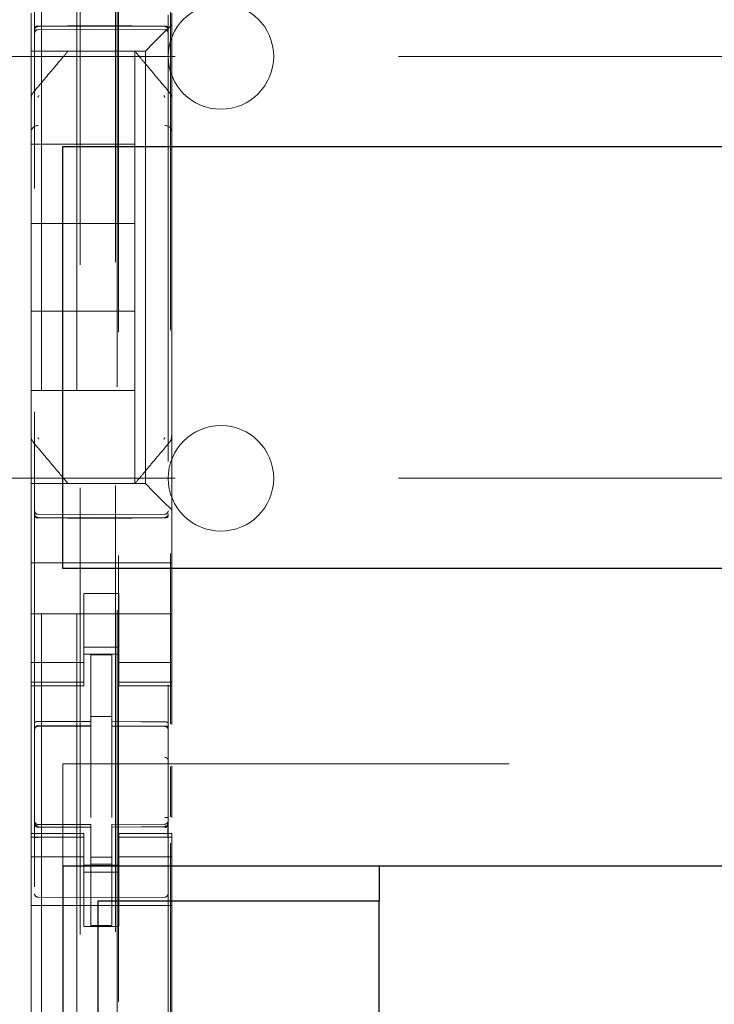
# Model space of a CAD drawing. Units: millimetres. Extents: x 11 to 205, y 5 to 292.
# Drawn here: x 55 to 57, y 141 to 144 of the extents above; entities that cross this region are included whole.
import ezdxf

# ---------------------------------------------------------------- set-up
doc = ezdxf.new("R2010")
doc.units = ezdxf.units.MM
doc.linetypes.add('HIDDEN', pattern=[1.905, 1.27, -0.635])

msp = doc.modelspace()

# ---------------------------------------------------------------- linework, layer by layer
at = {"color": 7, "linetype": 'HIDDEN', "lineweight": 18}
for p, q in [((55.3063, 228.142), (55.3063, 123.142)), ((55.4063, 228.142), (55.4063, 123.142)), ((55.5163, 203.742), (55.5163, 123.142)), ((55.4163, 158.0145), (55.4163, 123.142)), ((55.2863, 150.6109), (55.2863, 127.6104)), ((55.6663, 127.6101), (55.6663, 150.6112)), ((55.5213, 150.047), (55.5213, 128.757)), ((55.525, 131.7877), (55.525, 147.0163)), ((55.6727, 144.4935), (55.6727, 142.1033)), ((55.2763, 144.1251), (55.2763, 144.0686)), ((55.6763, 144.092), (55.6763, 144.1251)), ((55.2963, 144.087), (55.4463, 144.0878)), ((55.4463, 144.0878), (55.6564, 144.0867)), ((55.6529, 144.0686), (55.6763, 144.092)), ((55.6763, 143.8811), (55.6763, 144.092)), ((55.2763, 144.0686), (55.2763, 144.0404)), ((55.2963, 144.078), (55.4463, 144.0788)), ((55.4463, 144.0788), (55.6564, 144.0777)), ((55.6529, 144.0686), (55.6248, 144.0404)), ((55.2763, 144.0404), (55.2763, 144.017)), ((55.6013, 144.017), (55.6248, 144.0404)), ((54.4163, 144.002), (77.9163, 144.002)), ((55.6013, 144.017), (55.2763, 144.017)), ((55.2763, 143.8812), (55.2763, 144.017)), ((55.3813, 144.017), (55.3813, 144.017)), ((55.5287, 144.017), (55.424, 144.017)), ((55.5713, 144.017), (55.5713, 144.017)), ((55.5713, 144.017), (55.5713, 143.752)), ((55.6013, 142.787), (55.6013, 144.017)), ((55.2834, 143.9004), (55.2834, 143.9004)), ((55.2763, 143.8812), (55.2763, 143.7864)), ((55.6763, 143.7864), (55.6763, 143.8811)), ((55.2763, 143.7864), (55.2763, 143.0176)), ((55.2763, 143.7864), (55.2763, 143.7864)), ((55.6763, 143.0176), (55.6763, 143.7864)), ((55.2763, 143.752), (55.5713, 143.752)), ((55.5713, 143.527), (55.5713, 143.752)), ((55.2763, 143.527), (55.5713, 143.527)), ((55.5713, 143.527), (55.5713, 143.277)), ((55.2763, 143.277), (55.5713, 143.277)), ((55.5713, 143.052), (55.5713, 143.277)), ((55.2763, 143.052), (55.5713, 143.052)), ((55.5713, 143.052), (55.5713, 142.787)), ((55.2763, 143.0176), (55.2763, 142.9229)), ((55.6763, 142.9229), (55.6763, 143.0176)), ((55.6763, 143.0176), (55.6763, 143.0176)), ((55.2763, 142.9229), (55.2763, 142.9229)), ((55.2763, 142.787), (55.2763, 142.9229)), ((55.6763, 142.9229), (55.6763, 142.9229)), ((55.6763, 142.712), (55.6763, 142.9229)), ((55.6693, 142.9036), (55.6693, 142.9036)), ((54.4163, 142.802), (60.868, 142.802)), ((55.2763, 142.787), (55.6013, 142.787)), ((55.2763, 142.787), (55.2763, 142.7636)), ((55.3813, 142.787), (55.3813, 142.787)), ((55.5713, 142.787), (55.5713, 142.787)), ((55.6248, 142.7636), (55.6013, 142.787)), ((55.2763, 142.7636), (55.2763, 142.7354)), ((55.6248, 142.7636), (55.6529, 142.7354)), ((55.2763, 142.7354), (55.2763, 142.6789)), ((55.6763, 142.712), (55.6529, 142.7354)), ((55.6763, 142.6789), (55.6763, 142.712)), ((55.4463, 142.6988), (55.2963, 142.6996)), ((55.2963, 142.6906), (55.4463, 142.6898)), ((55.6564, 142.6999), (55.4463, 142.6988)), ((55.4463, 142.6898), (55.6564, 142.6909)), ((55.2763, 142.562), (55.2763, 142.6789)), ((55.6763, 142.562), (55.6763, 142.6789)), ((55.6763, 142.562), (55.2763, 142.562)), ((55.2763, 142.5054), (55.2763, 142.562)), ((55.6763, 142.5054), (55.6763, 142.562)), ((55.2763, 142.5054), (55.2763, 142.4489)), ((55.6763, 142.4489), (55.6763, 142.5054)), ((55.5263, 142.4745), (55.4263, 142.4745)), ((55.4263, 142.4745), (55.4263, 142.4489)), ((55.5263, 142.4489), (55.5263, 142.4745)), ((55.2763, 142.4489), (55.2763, 142.3475)), ((55.4263, 142.3475), (55.4263, 142.4489)), ((55.5263, 142.3475), (55.5263, 142.4489)), ((55.6763, 142.4489), (55.6763, 142.3475)), ((55.6763, 142.417), (55.2763, 142.417)), ((55.2763, 142.3475), (55.2763, 142.248)), ((55.4263, 142.248), (55.4263, 142.3475)), ((55.5263, 142.3475), (55.5263, 142.248)), ((55.6763, 142.248), (55.6763, 142.3475)), ((55.4263, 142.322), (55.5263, 142.322)), ((55.5263, 142.302), (55.4263, 142.302)), ((55.5063, 142.2995), (55.4463, 142.2998)), ((55.4463, 142.1102), (55.4463, 142.2998)), ((55.5063, 142.11), (55.5063, 142.2995)), ((55.4263, 142.2785), (55.2763, 142.2785)), ((55.5263, 142.2785), (55.6763, 142.2785)), ((55.2763, 142.2227), (55.2763, 142.248)), ((55.4263, 142.2227), (55.4263, 142.248)), ((55.5263, 142.2227), (55.5263, 142.248)), ((55.6763, 142.2227), (55.6763, 142.248)), ((55.4263, 142.2227), (55.2763, 142.2227)), ((55.2763, 142.2227), (55.2763, 142.212)), ((55.2763, 141.792), (55.2763, 142.212)), ((55.2763, 142.212), (55.4263, 142.212)), ((55.4263, 142.212), (55.4263, 142.2227)), ((55.5263, 142.2227), (55.6763, 142.2227)), ((55.5263, 142.2227), (55.5263, 142.212)), ((55.5263, 142.212), (55.6763, 142.212)), ((55.6763, 142.212), (55.6763, 142.2227)), ((55.6763, 142.1014), (55.6763, 142.212)), ((55.5063, 142.1245), (55.4463, 142.1248)), ((55.2963, 142.0987), (55.2963, 142.0979)), ((55.2963, 142.0978), (55.4463, 142.098)), ((55.2963, 142.0973), (55.4463, 142.0973)), ((55.4463, 142.1102), (55.4463, 142.0973)), ((55.4463, 142.0095), (55.4463, 142.0973)), ((55.5063, 142.11), (55.5063, 142.097)), ((55.6388, 142.0974), (55.5063, 142.0981)), ((55.5063, 142.0092), (55.5063, 142.097)), ((55.5063, 142.097), (55.6564, 142.0962)), ((55.6646, 142.0973), (55.6388, 142.0974)), ((55.6564, 142.0966), (55.6564, 142.0969)), ((55.6663, 141.9988), (55.6663, 142.0867)), ((55.3663, 141.6995), (55.3663, 141.9895)), ((55.3663, 141.9895), (76.9663, 141.9895)), ((55.4463, 141.8371), (55.4463, 142.0095)), ((55.5063, 142.0095), (55.5063, 141.8371)), ((55.6727, 141.9825), (55.6727, 141.8388)), ((55.6763, 141.8369), (55.6763, 141.9845)), ((55.5063, 141.9095), (55.5063, 141.8371)), ((55.286, 141.8212), (55.2868, 141.8174)), ((55.2863, 141.8206), (55.2863, 141.822)), ((55.2863, 141.8206), (55.2863, 141.8206)), ((55.4463, 141.8173), (55.2963, 141.8173)), ((55.4463, 141.8173), (55.4463, 141.8098)), ((55.6564, 141.8184), (55.5063, 141.8176)), ((55.5063, 141.8176), (55.5063, 141.81)), ((55.6663, 141.8225), (55.6663, 141.8209)), ((55.6663, 141.8209), (55.6663, 141.8209)), ((55.2763, 141.792), (55.2763, 141.7813)), ((55.4263, 141.792), (55.2763, 141.792)), ((55.2962, 141.8099), (55.2963, 141.812)), ((55.4463, 141.8098), (55.2963, 141.8106)), ((55.2963, 141.8106), (55.2963, 141.8106)), ((55.2963, 141.8106), (55.4463, 141.8098)), ((55.4263, 141.7813), (55.4263, 141.792)), ((55.4463, 141.5298), (55.4463, 141.8098)), ((55.4463, 141.8098), (55.4463, 141.8098)), ((55.6564, 141.8109), (55.5063, 141.8101)), ((55.5063, 141.8101), (55.6564, 141.8109)), ((55.5063, 141.5301), (55.5063, 141.81)), ((55.5263, 141.792), (55.5263, 141.7813)), ((55.6763, 141.792), (55.5263, 141.792)), ((55.6564, 141.8109), (55.6564, 141.8109)), ((55.6763, 141.7813), (55.6763, 141.792)), ((55.4263, 141.7813), (55.2763, 141.7813)), ((55.2763, 141.756), (55.2763, 141.7813)), ((55.2863, 141.6398), (55.2863, 141.7806)), ((55.4263, 141.756), (55.4263, 141.7813)), ((55.5263, 141.7813), (55.6763, 141.7813)), ((55.5263, 141.756), (55.5263, 141.7813)), ((55.6663, 141.7809), (55.6663, 141.6398)), ((55.6727, 141.7646), (55.6727, 138.1033)), ((55.6763, 141.756), (55.6763, 141.7813)), ((55.2763, 141.756), (55.2763, 141.6565)), ((55.4263, 141.6565), (55.4263, 141.756)), ((55.5263, 141.756), (55.5263, 141.6565)), ((55.6763, 141.6565), (55.6763, 141.756)), ((55.4263, 141.7256), (55.2763, 141.7256)), ((55.5263, 141.702), (55.4263, 141.702)), ((55.5063, 141.7244), (55.4463, 141.7241)), ((55.5063, 141.7051), (55.4463, 141.7048)), ((55.5263, 141.7256), (55.6763, 141.7256)), ((55.4263, 141.682), (55.5263, 141.682)), ((55.2763, 141.6565), (55.2763, 141.1475)), ((55.4263, 141.527), (55.4263, 141.6565)), ((55.5263, 141.527), (55.5263, 141.6565)), ((55.6763, 141.6565), (55.6763, 141.1475)), ((55.4463, 141.6098), (55.2963, 141.6106)), ((55.6564, 141.6109), (55.4463, 141.6098)), ((55.6763, 141.587), (55.2763, 141.587)), ((55.5263, 141.527), (55.4263, 141.527)), ((55.5063, 141.5301), (55.4463, 141.5298))]:
    msp.add_line(p, q, dxfattribs=at)
at = {"color": 7, "linetype": 'Continuous', "lineweight": 25}
for p, q in [((55.3663, 142.5455), (55.3663, 143.7455)), ((55.3663, 143.7455), (76.9663, 143.7455)), ((76.9663, 142.5455), (55.3663, 142.5455)), ((55.3663, 141.6995), (55.3663, 137.0795)), ((55.3663, 141.6995), (76.9663, 141.6995)), ((56.2663, 141.6995), (56.2663, 141.5995)), ((55.4663, 141.5995), (55.4663, 137.1795)), ((56.2663, 141.5995), (55.4663, 141.5995)), ((56.2663, 137.1795), (56.2663, 141.5995))]:
    msp.add_line(p, q, dxfattribs=at)
at = {"color": 7, "linetype": 'HIDDEN', "lineweight": 18, "flags": 128}
for points in [[(55.2963, 144.0884), (55.3803, 144.0886), (55.4463, 144.0888)], [(55.4463, 144.0888), (55.5639, 144.0885), (55.6564, 144.0883)], [(55.2963, 142.6892), (55.3803, 142.689), (55.4463, 142.6888)], [(55.4463, 142.6888), (55.5639, 142.6891), (55.6564, 142.6894)], [(55.2963, 142.1107), (55.3803, 142.1104), (55.4463, 142.1102)], [(55.5063, 142.11), (55.5904, 142.1097), (55.6564, 142.1096)], [(55.2963, 141.8095), (55.3803, 141.8097), (55.4463, 141.8098)], [(55.5063, 141.81), (55.5904, 141.8104), (55.6564, 141.8106)]]:
    msp.add_lwpolyline(points, dxfattribs=at)
at = {"color": 7, "linetype": 'HIDDEN', "lineweight": 18}
for centre, radius, start, end in [((55.8163, 144.002), 0.15, 0, 180), ((55.2963, 144.068), 0.01, 90.3, 180), ((55.6563, 144.0677), 0.01, 0.0019, 89.7), ((55.8163, 144.002), 0.15, 180, 0), ((55.2959, 143.7859), 0.0195, 88.6504, 178.5894), ((55.6568, 143.7859), 0.0195, 1.4162, 91.3494), ((55.8163, 142.802), 0.15, 0, 180), ((55.8163, 142.802), 0.15, 180, 0), ((55.6563, 142.7099), 0.01, 270.3, 359.9981), ((55.2963, 142.7096), 0.01, 180, 269.7), ((55.2963, 142.0873), 0.01, 90, 180), ((55.6563, 142.0862), 0.01, 0, 89.7), ((55.2963, 141.8273), 0.01, 180, 270), ((55.6563, 141.8284), 0.01, 270.3, 0), ((55.2963, 141.6206), 0.01, 180, 269.6997), ((55.6563, 141.6209), 0.01, 270.3003, 0)]:
    msp.add_arc(centre, radius, start, end, dxfattribs=at)
for points, knots in [([(55.2963, 144.0884), (55.2952, 144.0884), (55.2931, 144.0883), (55.2904, 144.0875), (55.2881, 144.0865), (55.2867, 144.0852), (55.2863, 144.0842), (55.2863, 144.0838), (55.2863, 144.0837)], [0, 0, 0, 0, 0.1896836, 0.3790411, 0.5770568, 0.7945102, 0.9858427, 1, 1, 1, 1]), ([(55.2863, 144.077), (55.2863, 144.077), (55.2863, 144.0783), (55.2868, 144.0807), (55.2887, 144.0838), (55.2915, 144.086), (55.2942, 144.0869), (55.2958, 144.087), (55.2963, 144.087)], [0, 0, 0, 0, 0.017134, 0.244287, 0.471569, 0.694597, 0.907973, 1, 1, 1, 1]), ([(55.6564, 144.0883), (55.6574, 144.0882), (55.6595, 144.0881), (55.6623, 144.0874), (55.6646, 144.0863), (55.666, 144.085), (55.6663, 144.0841), (55.6663, 144.0836), (55.6663, 144.0836)], [0, 0, 0, 0, 0.189838, 0.379352, 0.577477, 0.794924, 0.985823, 1, 1, 1, 1]), ([(55.6663, 144.0766), (55.6663, 144.0767), (55.6663, 144.078), (55.6658, 144.0804), (55.664, 144.0834), (55.6612, 144.0856), (55.6585, 144.0866), (55.6569, 144.0867), (55.6564, 144.0867)], [0, 0, 0, 0, 0.017155, 0.244239, 0.471451, 0.694431, 0.907818, 1, 1, 1, 1]), ([(55.3813, 144.017), (55.3751, 144.0096), (55.3617, 143.9937), (55.3289, 143.9546), (55.3017, 143.9222), (55.2834, 143.9004)], [0, 0, 0, 0, 0.221742, 0.474453, 1, 1, 1, 1]), ([(55.6693, 143.9004), (55.6513, 143.9218), (55.6244, 143.9538), (55.5915, 143.993), (55.5778, 144.0094), (55.5713, 144.017)], [0, 0, 0, 0, 0.514855, 0.772089, 1, 1, 1, 1]), ([(55.2834, 143.9003), (55.2823, 143.899), (55.2799, 143.8964), (55.2777, 143.8916), (55.2766, 143.8865), (55.277, 143.883), (55.2771, 143.8812)], [0, 0, 0, 0, 0.2499, 0.499889, 0.749937, 1, 1, 1, 1]), ([(55.2987, 143.8909), (55.298, 143.8901), (55.297, 143.8889), (55.2964, 143.887), (55.2964, 143.886), (55.2963, 143.8855)], [0, 0, 0, 0, 0.502122, 0.753082, 1, 1, 1, 1]), ([(55.6563, 143.8855), (55.6563, 143.886), (55.6562, 143.887), (55.6556, 143.8889), (55.6546, 143.8901), (55.654, 143.8909)], [0, 0, 0, 0, 0.246906, 0.497877, 1, 1, 1, 1]), ([(55.6763, 143.8811), (55.6763, 143.8825), (55.6765, 143.8859), (55.6752, 143.8913), (55.6725, 143.8962), (55.6699, 143.8986), (55.6687, 143.8997)], [0, 0, 0, 0, 0.205415, 0.490471, 0.778708, 1, 1, 1, 1]), ([(55.2764, 142.9229), (55.2763, 142.9212), (55.2762, 142.9177), (55.2776, 142.9126), (55.2801, 142.9079), (55.2826, 142.9055), (55.2839, 142.9043)], [0, 0, 0, 0, 0.2501, 0.500166, 0.750144, 1, 1, 1, 1]), ([(55.2963, 142.9185), (55.2964, 142.918), (55.2964, 142.917), (55.297, 142.9151), (55.298, 142.9139), (55.2987, 142.9131)], [0, 0, 0, 0, 0.24686, 0.497857, 1, 1, 1, 1]), ([(55.654, 142.9131), (55.6546, 142.9139), (55.6556, 142.9151), (55.6562, 142.917), (55.6563, 142.918), (55.6563, 142.9185)], [0, 0, 0, 0, 0.502141, 0.753128, 1, 1, 1, 1]), ([(55.6692, 142.9037), (55.6704, 142.905), (55.6728, 142.9076), (55.675, 142.9124), (55.6761, 142.9176), (55.6757, 142.921), (55.6755, 142.9228)], [0, 0, 0, 0, 0.2499, 0.499889, 0.749937, 1, 1, 1, 1]), ([(55.2834, 142.9036), (55.2937, 142.8913), (55.3132, 142.8682), (55.3477, 142.827), (55.3684, 142.8024), (55.3813, 142.787)], [0, 0, 0, 0, 0.300429, 0.563464, 1, 1, 1, 1]), ([(55.5713, 142.787), (55.5784, 142.7955), (55.5933, 142.8132), (55.6266, 142.8528), (55.6527, 142.8839), (55.6693, 142.9036)], [0, 0, 0, 0, 0.250099, 0.523643, 1, 1, 1, 1]), ([(55.2863, 142.7007), (55.2863, 142.7006), (55.2863, 142.6993), (55.2868, 142.6969), (55.2887, 142.6939), (55.2915, 142.6917), (55.2942, 142.6907), (55.2958, 142.6907), (55.2963, 142.6906)], [0, 0, 0, 0, 0.017137, 0.244289, 0.471571, 0.694598, 0.907974, 1, 1, 1, 1]), ([(55.2863, 142.6939), (55.2863, 142.6939), (55.2863, 142.6935), (55.2866, 142.6926), (55.2879, 142.6913), (55.2901, 142.6902), (55.2928, 142.6894), (55.295, 142.6892), (55.2961, 142.6892), (55.2963, 142.6892)], [0, 0, 0, 0, 0.0141462, 0.1818797, 0.4013594, 0.6012628, 0.7877324, 0.9725331, 1, 1, 1, 1]), ([(55.6663, 142.701), (55.6663, 142.7002), (55.6662, 142.6987), (55.6653, 142.6963), (55.6638, 142.6942), (55.6619, 142.6926), (55.6596, 142.6913), (55.6577, 142.6911), (55.6564, 142.6909)], [0, 0, 0, 0, 0.156397, 0.291939, 0.499791, 0.633421, 0.761294, 1, 1, 1, 1]), ([(55.6663, 142.694), (55.6663, 142.694), (55.6663, 142.6936), (55.666, 142.6927), (55.6648, 142.6914), (55.6626, 142.6903), (55.6599, 142.6896), (55.6577, 142.6894), (55.6565, 142.6894), (55.6564, 142.6894)], [0, 0, 0, 0, 0.014162, 0.181189, 0.400675, 0.600698, 0.787355, 0.97234, 1, 1, 1, 1]), ([(55.2963, 142.1107), (55.2953, 142.1106), (55.2933, 142.1105), (55.2905, 142.1097), (55.2882, 142.1086), (55.2867, 142.1071), (55.2863, 142.106), (55.2863, 142.1054), (55.2863, 142.1054)], [0, 0, 0, 0, 0.183461, 0.366563, 0.559024, 0.774075, 0.9867, 1, 1, 1, 1]), ([(55.6564, 142.1096), (55.6574, 142.1095), (55.6594, 142.1094), (55.6622, 142.1086), (55.6644, 142.1074), (55.6659, 142.106), (55.6663, 142.1048), (55.6663, 142.1043), (55.6663, 142.1042)], [0, 0, 0, 0, 0.183989, 0.367609, 0.56083, 0.776968, 0.986669, 1, 1, 1, 1]), ([(55.2963, 141.8095), (55.2952, 141.8097), (55.2931, 141.8099), (55.2902, 141.8115), (55.2879, 141.814), (55.2866, 141.817), (55.2864, 141.8191), (55.2863, 141.8201)], [0, 0, 0, 0, 0.200363, 0.400555, 0.605546, 0.821276, 1, 1, 1, 1]), ([(55.6564, 141.8106), (55.6575, 141.8107), (55.6596, 141.8109), (55.6625, 141.8126), (55.6647, 141.8151), (55.6661, 141.8181), (55.6663, 141.8202), (55.6663, 141.8211)], [0, 0, 0, 0, 0.201052, 0.401931, 0.607684, 0.824218, 1, 1, 1, 1]), ([(55.6634, 141.8113), (55.6629, 141.8109), (55.6619, 141.8101), (55.66, 141.8092), (55.6582, 141.8087), (55.6569, 141.8087), (55.6563, 141.8087)], [0, 0, 0, 0, 0.262866, 0.520212, 0.767165, 1, 1, 1, 1]), ([(55.6656, 141.7806), (55.6656, 141.783), (55.6656, 141.7878), (55.6656, 141.7948), (55.6656, 141.8012), (55.6656, 141.8048), (55.6656, 141.8066)], [0, 0, 0, 0, 0.2500594, 0.5000791, 0.7500594, 1, 1, 1, 1])]:
    msp.add_open_spline(points, degree=3, knots=knots, dxfattribs=at)
for points in [[(55.2863, 142.0875), (55.2865, 142.0888), (55.2868, 142.0914), (55.2891, 142.0946), (55.2924, 142.0969), (55.295, 142.0972), (55.2963, 142.0974)], [(55.2864, 142.0879), (55.2865, 142.0892), (55.2868, 142.0919), (55.289, 142.0954), (55.2923, 142.0979), (55.2949, 142.0984), (55.2963, 142.0987)], [(55.6663, 142.087), (55.6662, 142.0883), (55.6659, 142.0909), (55.6636, 142.0942), (55.6603, 142.0965), (55.6577, 142.0968), (55.6564, 142.0969)], [(55.6663, 142.0867), (55.6662, 142.088), (55.6659, 142.0906), (55.6636, 142.0939), (55.6603, 142.0961), (55.6577, 142.0964), (55.6564, 142.0966)], [(55.6663, 141.9988), (55.6661, 142.0001), (55.6658, 142.0026), (55.6635, 142.0058), (55.6602, 142.008), (55.6576, 142.0083), (55.6563, 142.0084)], [(55.2863, 141.822), (55.2865, 141.8208), (55.2868, 141.8182), (55.2891, 141.815), (55.2924, 141.8128), (55.295, 141.8125), (55.2963, 141.8124)], [(55.2864, 141.8206), (55.2865, 141.8193), (55.2868, 141.8166), (55.289, 141.8131), (55.2923, 141.8106), (55.2949, 141.8101), (55.2962, 141.8099)], [(55.6663, 141.8371), (55.6663, 141.8371), (55.6663, 141.8371), (55.6658, 141.8371), (55.665, 141.8371), (55.6637, 141.8371), (55.6622, 141.8371), (55.6604, 141.8371), (55.6584, 141.8371), (55.657, 141.8371), (55.6563, 141.8371)], [(55.6663, 141.8225), (55.6661, 141.8212), (55.6659, 141.8186), (55.6636, 141.8152), (55.6604, 141.8128), (55.6578, 141.8123), (55.6564, 141.8121)], [(55.2863, 141.7806), (55.2865, 141.7806), (55.2868, 141.7806), (55.2891, 141.7806), (55.2924, 141.7806), (55.295, 141.7806), (55.2963, 141.7806)]]:
    msp.add_open_spline(points, degree=3, dxfattribs=at)

doc.saveas('drawing.dxf')
